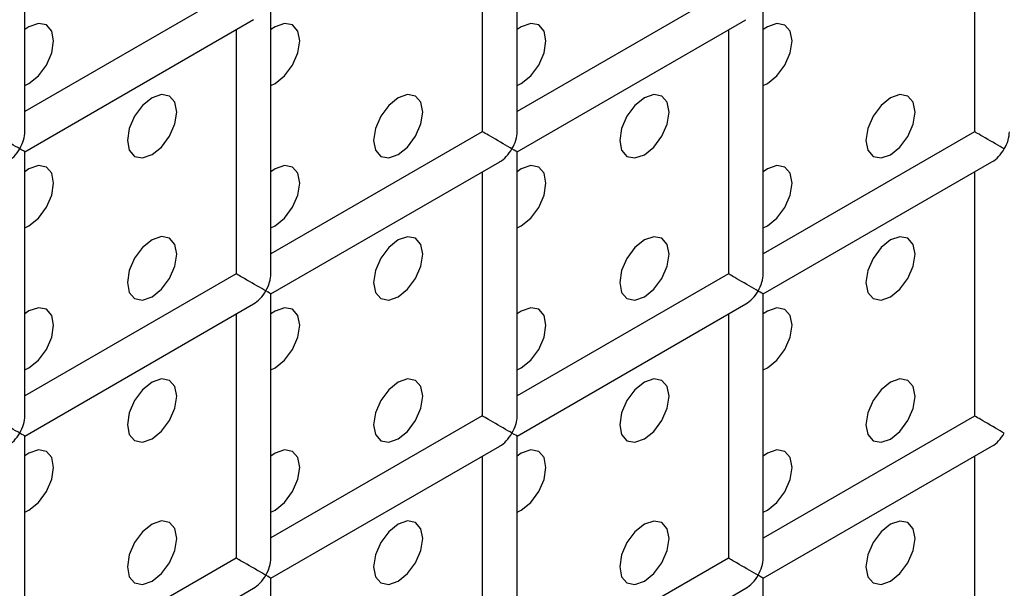
# Model space of a CAD drawing. Units: millimetres. Extents: x -1985 to 3136, y -1786 to 2955.
# Drawn here: x -1476 to -1447, y 2207 to 2224 of the extents above; entities that cross this region are included whole.
import ezdxf

# ---------------------------------------------------------------- set-up
doc = ezdxf.new("R2010")
doc.units = ezdxf.units.MM

msp = doc.modelspace()

# ---------------------------------------------------------------- linework, layer by layer
at = {"color": 7, "linetype": 'Continuous', "lineweight": 25}
for p, q in [((-1475.566, 2220.61), (-1475.566, 2228.198)), ((-1461.424, 2220.609), (-1461.424, 2228.197)), ((-1462.424, 2227.62), (-1462.424, 2220.609)), ((-1448.282, 2227.618), (-1448.282, 2220.608)), ((-1469.495, 2224.692), (-1475.566, 2221.188)), ((-1455.353, 2224.691), (-1461.424, 2221.186)), ((-1468.495, 2216.527), (-1468.495, 2224.115)), ((-1454.353, 2216.526), (-1454.353, 2224.114)), ((-1475.566, 2220.033), (-1468.995, 2223.826)), ((-1461.424, 2220.032), (-1454.853, 2223.825)), ((-1469.495, 2223.538), (-1469.495, 2216.527)), ((-1455.353, 2223.536), (-1455.353, 2216.526)), ((-1462.424, 2220.609), (-1468.495, 2217.104)), ((-1448.282, 2220.608), (-1454.353, 2217.103)), ((-1475.566, 2212.445), (-1475.566, 2220.033)), ((-1461.424, 2212.444), (-1461.424, 2220.032)), ((-1468.495, 2215.95), (-1461.924, 2219.743)), ((-1454.353, 2215.948), (-1447.782, 2219.742)), ((-1462.424, 2219.454), (-1462.424, 2212.444)), ((-1448.282, 2219.453), (-1448.282, 2212.442)), ((-1469.495, 2216.527), (-1475.566, 2213.022)), ((-1455.353, 2216.526), (-1461.424, 2213.021)), ((-1468.495, 2208.362), (-1468.495, 2215.95)), ((-1454.353, 2208.36), (-1454.353, 2215.948)), ((-1475.566, 2211.868), (-1468.995, 2215.661)), ((-1461.424, 2211.866), (-1454.853, 2215.66)), ((-1469.495, 2215.372), (-1469.495, 2208.362)), ((-1455.353, 2215.371), (-1455.353, 2208.36)), ((-1462.424, 2212.444), (-1468.495, 2208.939)), ((-1448.282, 2212.442), (-1454.353, 2208.938)), ((-1475.566, 2204.28), (-1475.566, 2211.868)), ((-1461.424, 2204.278), (-1461.424, 2211.866)), ((-1468.495, 2207.784), (-1461.924, 2211.578)), ((-1454.353, 2207.783), (-1447.782, 2211.576)), ((-1462.424, 2211.289), (-1462.424, 2204.278)), ((-1448.282, 2211.288), (-1448.282, 2204.277)), ((-1469.495, 2208.362), (-1475.566, 2204.857)), ((-1455.353, 2208.36), (-1461.424, 2204.856)), ((-1468.495, 2200.196), (-1468.495, 2207.784)), ((-1454.353, 2200.195), (-1454.353, 2207.783)), ((-1475.566, 2203.702), (-1468.995, 2207.496)), ((-1461.424, 2203.701), (-1454.853, 2207.494))]:
    msp.add_line(p, q, dxfattribs=at)
at = {"color": 7, "linetype": 'Continuous', "lineweight": 25, "flags": 128}
for points in [[(-1475.566, 2221.934), (-1475.445, 2221.991), (-1475.175, 2222.21), (-1474.945, 2222.519), (-1474.792, 2222.872), (-1474.738, 2223.216), (-1474.792, 2223.497), (-1474.945, 2223.674), (-1475.175, 2223.718), (-1475.445, 2223.624), (-1475.566, 2223.543)], [(-1475.566, 2221.934), (-1475.445, 2221.991), (-1475.175, 2222.21), (-1474.945, 2222.519), (-1474.792, 2222.872), (-1474.738, 2223.216), (-1474.792, 2223.497), (-1474.945, 2223.674), (-1475.175, 2223.718), (-1475.445, 2223.624), (-1475.566, 2223.543)], [(-1468.495, 2221.933), (-1468.374, 2221.991), (-1468.103, 2222.209), (-1467.874, 2222.518), (-1467.721, 2222.872), (-1467.667, 2223.215), (-1467.721, 2223.497), (-1467.874, 2223.673), (-1468.103, 2223.718), (-1468.374, 2223.624), (-1468.495, 2223.542)], [(-1468.495, 2221.933), (-1468.374, 2221.991), (-1468.103, 2222.209), (-1467.874, 2222.518), (-1467.721, 2222.872), (-1467.667, 2223.215), (-1467.721, 2223.497), (-1467.874, 2223.673), (-1468.103, 2223.718), (-1468.374, 2223.624), (-1468.495, 2223.542)], [(-1461.424, 2221.932), (-1461.303, 2221.99), (-1461.032, 2222.208), (-1460.803, 2222.518), (-1460.65, 2222.871), (-1460.596, 2223.215), (-1460.65, 2223.496), (-1460.803, 2223.673), (-1461.032, 2223.717), (-1461.303, 2223.623), (-1461.424, 2223.541)], [(-1461.424, 2221.932), (-1461.303, 2221.99), (-1461.032, 2222.208), (-1460.803, 2222.518), (-1460.65, 2222.871), (-1460.596, 2223.215), (-1460.65, 2223.496), (-1460.803, 2223.673), (-1461.032, 2223.717), (-1461.303, 2223.623), (-1461.424, 2223.541)], [(-1454.353, 2221.932), (-1454.232, 2221.989), (-1453.961, 2222.208), (-1453.732, 2222.517), (-1453.579, 2222.87), (-1453.525, 2223.214), (-1453.579, 2223.495), (-1453.732, 2223.672), (-1453.961, 2223.716), (-1454.232, 2223.622), (-1454.353, 2223.541)], [(-1454.353, 2221.932), (-1454.232, 2221.989), (-1453.961, 2222.208), (-1453.732, 2222.517), (-1453.579, 2222.87), (-1453.525, 2223.214), (-1453.579, 2223.495), (-1453.732, 2223.672), (-1453.961, 2223.716), (-1454.232, 2223.622), (-1454.353, 2223.541)], [(-1471.91, 2219.95), (-1471.639, 2220.168), (-1471.41, 2220.477), (-1471.256, 2220.831), (-1471.202, 2221.174), (-1471.256, 2221.456), (-1471.41, 2221.632), (-1471.639, 2221.677), (-1471.91, 2221.583), (-1472.18, 2221.364), (-1472.41, 2221.055), (-1472.563, 2220.701), (-1472.617, 2220.358), (-1472.563, 2220.077), (-1472.41, 2219.9), (-1472.18, 2219.856), (-1471.91, 2219.95)], [(-1471.91, 2219.95), (-1471.639, 2220.168), (-1471.41, 2220.477), (-1471.256, 2220.831), (-1471.202, 2221.174), (-1471.256, 2221.456), (-1471.41, 2221.632), (-1471.639, 2221.677), (-1471.91, 2221.583), (-1472.18, 2221.364), (-1472.41, 2221.055), (-1472.563, 2220.701), (-1472.617, 2220.358), (-1472.563, 2220.077), (-1472.41, 2219.9), (-1472.18, 2219.856), (-1471.91, 2219.95)], [(-1464.839, 2219.949), (-1464.568, 2220.167), (-1464.339, 2220.477), (-1464.185, 2220.83), (-1464.131, 2221.174), (-1464.185, 2221.455), (-1464.339, 2221.632), (-1464.568, 2221.676), (-1464.839, 2221.582), (-1465.109, 2221.364), (-1465.339, 2221.054), (-1465.492, 2220.701), (-1465.546, 2220.357), (-1465.492, 2220.076), (-1465.339, 2219.899), (-1465.109, 2219.855), (-1464.839, 2219.949)], [(-1464.839, 2219.949), (-1464.568, 2220.167), (-1464.339, 2220.477), (-1464.185, 2220.83), (-1464.131, 2221.174), (-1464.185, 2221.455), (-1464.339, 2221.632), (-1464.568, 2221.676), (-1464.839, 2221.582), (-1465.109, 2221.364), (-1465.339, 2221.054), (-1465.492, 2220.701), (-1465.546, 2220.357), (-1465.492, 2220.076), (-1465.339, 2219.899), (-1465.109, 2219.855), (-1464.839, 2219.949)], [(-1457.767, 2219.948), (-1457.497, 2220.167), (-1457.267, 2220.476), (-1457.114, 2220.829), (-1457.06, 2221.173), (-1457.114, 2221.454), (-1457.267, 2221.631), (-1457.497, 2221.675), (-1457.767, 2221.581), (-1458.038, 2221.363), (-1458.267, 2221.054), (-1458.421, 2220.7), (-1458.475, 2220.357), (-1458.421, 2220.075), (-1458.267, 2219.899), (-1458.038, 2219.854), (-1457.767, 2219.948)], [(-1457.767, 2219.948), (-1457.497, 2220.167), (-1457.267, 2220.476), (-1457.114, 2220.829), (-1457.06, 2221.173), (-1457.114, 2221.454), (-1457.267, 2221.631), (-1457.497, 2221.675), (-1457.767, 2221.581), (-1458.038, 2221.363), (-1458.267, 2221.054), (-1458.421, 2220.7), (-1458.475, 2220.357), (-1458.421, 2220.075), (-1458.267, 2219.899), (-1458.038, 2219.854), (-1457.767, 2219.948)], [(-1450.696, 2219.948), (-1450.426, 2220.166), (-1450.196, 2220.475), (-1450.043, 2220.829), (-1449.989, 2221.172), (-1450.043, 2221.454), (-1450.196, 2221.63), (-1450.426, 2221.675), (-1450.696, 2221.581), (-1450.967, 2221.362), (-1451.196, 2221.053), (-1451.35, 2220.699), (-1451.403, 2220.356), (-1451.35, 2220.075), (-1451.196, 2219.898), (-1450.967, 2219.854), (-1450.696, 2219.948)], [(-1450.696, 2219.948), (-1450.426, 2220.166), (-1450.196, 2220.475), (-1450.043, 2220.829), (-1449.989, 2221.172), (-1450.043, 2221.454), (-1450.196, 2221.63), (-1450.426, 2221.675), (-1450.696, 2221.581), (-1450.967, 2221.362), (-1451.196, 2221.053), (-1451.35, 2220.699), (-1451.403, 2220.356), (-1451.35, 2220.075), (-1451.196, 2219.898), (-1450.967, 2219.854), (-1450.696, 2219.948)], [(-1475.566, 2217.851), (-1475.445, 2217.909), (-1475.175, 2218.127), (-1474.945, 2218.436), (-1474.792, 2218.79), (-1474.738, 2219.133), (-1474.792, 2219.415), (-1474.945, 2219.591), (-1475.175, 2219.636), (-1475.445, 2219.542), (-1475.566, 2219.46)], [(-1475.566, 2217.851), (-1475.445, 2217.909), (-1475.175, 2218.127), (-1474.945, 2218.436), (-1474.792, 2218.79), (-1474.738, 2219.133), (-1474.792, 2219.415), (-1474.945, 2219.591), (-1475.175, 2219.636), (-1475.445, 2219.542), (-1475.566, 2219.46)], [(-1468.495, 2217.85), (-1468.374, 2217.908), (-1468.103, 2218.126), (-1467.874, 2218.436), (-1467.721, 2218.789), (-1467.667, 2219.133), (-1467.721, 2219.414), (-1467.874, 2219.59), (-1468.103, 2219.635), (-1468.374, 2219.541), (-1468.495, 2219.459)], [(-1468.495, 2217.85), (-1468.374, 2217.908), (-1468.103, 2218.126), (-1467.874, 2218.436), (-1467.721, 2218.789), (-1467.667, 2219.133), (-1467.721, 2219.414), (-1467.874, 2219.59), (-1468.103, 2219.635), (-1468.374, 2219.541), (-1468.495, 2219.459)], [(-1461.424, 2217.85), (-1461.303, 2217.907), (-1461.032, 2218.126), (-1460.803, 2218.435), (-1460.65, 2218.788), (-1460.596, 2219.132), (-1460.65, 2219.413), (-1460.803, 2219.59), (-1461.032, 2219.634), (-1461.303, 2219.54), (-1461.424, 2219.459)], [(-1461.424, 2217.85), (-1461.303, 2217.907), (-1461.032, 2218.126), (-1460.803, 2218.435), (-1460.65, 2218.788), (-1460.596, 2219.132), (-1460.65, 2219.413), (-1460.803, 2219.59), (-1461.032, 2219.634), (-1461.303, 2219.54), (-1461.424, 2219.459)], [(-1454.353, 2217.849), (-1454.232, 2217.907), (-1453.961, 2218.125), (-1453.732, 2218.434), (-1453.579, 2218.788), (-1453.525, 2219.131), (-1453.579, 2219.413), (-1453.732, 2219.589), (-1453.961, 2219.634), (-1454.232, 2219.54), (-1454.353, 2219.458)], [(-1454.353, 2217.849), (-1454.232, 2217.907), (-1453.961, 2218.125), (-1453.732, 2218.434), (-1453.579, 2218.788), (-1453.525, 2219.131), (-1453.579, 2219.413), (-1453.732, 2219.589), (-1453.961, 2219.634), (-1454.232, 2219.54), (-1454.353, 2219.458)], [(-1471.91, 2215.867), (-1471.639, 2216.085), (-1471.41, 2216.395), (-1471.256, 2216.748), (-1471.202, 2217.092), (-1471.256, 2217.373), (-1471.41, 2217.549), (-1471.639, 2217.594), (-1471.91, 2217.5), (-1472.18, 2217.282), (-1472.41, 2216.972), (-1472.563, 2216.619), (-1472.617, 2216.275), (-1472.563, 2215.994), (-1472.41, 2215.817), (-1472.18, 2215.773), (-1471.91, 2215.867)], [(-1471.91, 2215.867), (-1471.639, 2216.085), (-1471.41, 2216.395), (-1471.256, 2216.748), (-1471.202, 2217.092), (-1471.256, 2217.373), (-1471.41, 2217.549), (-1471.639, 2217.594), (-1471.91, 2217.5), (-1472.18, 2217.282), (-1472.41, 2216.972), (-1472.563, 2216.619), (-1472.617, 2216.275), (-1472.563, 2215.994), (-1472.41, 2215.817), (-1472.18, 2215.773), (-1471.91, 2215.867)], [(-1464.839, 2215.866), (-1464.568, 2216.085), (-1464.339, 2216.394), (-1464.185, 2216.747), (-1464.131, 2217.091), (-1464.185, 2217.372), (-1464.339, 2217.549), (-1464.568, 2217.593), (-1464.839, 2217.499), (-1465.109, 2217.281), (-1465.339, 2216.972), (-1465.492, 2216.618), (-1465.546, 2216.275), (-1465.492, 2215.993), (-1465.339, 2215.817), (-1465.109, 2215.772), (-1464.839, 2215.866)], [(-1464.839, 2215.866), (-1464.568, 2216.085), (-1464.339, 2216.394), (-1464.185, 2216.747), (-1464.131, 2217.091), (-1464.185, 2217.372), (-1464.339, 2217.549), (-1464.568, 2217.593), (-1464.839, 2217.499), (-1465.109, 2217.281), (-1465.339, 2216.972), (-1465.492, 2216.618), (-1465.546, 2216.275), (-1465.492, 2215.993), (-1465.339, 2215.817), (-1465.109, 2215.772), (-1464.839, 2215.866)], [(-1457.767, 2215.866), (-1457.497, 2216.084), (-1457.267, 2216.393), (-1457.114, 2216.747), (-1457.06, 2217.09), (-1457.114, 2217.372), (-1457.267, 2217.548), (-1457.497, 2217.593), (-1457.767, 2217.499), (-1458.038, 2217.28), (-1458.267, 2216.971), (-1458.421, 2216.617), (-1458.475, 2216.274), (-1458.421, 2215.993), (-1458.267, 2215.816), (-1458.038, 2215.772), (-1457.767, 2215.866)], [(-1457.767, 2215.866), (-1457.497, 2216.084), (-1457.267, 2216.393), (-1457.114, 2216.747), (-1457.06, 2217.09), (-1457.114, 2217.372), (-1457.267, 2217.548), (-1457.497, 2217.593), (-1457.767, 2217.499), (-1458.038, 2217.28), (-1458.267, 2216.971), (-1458.421, 2216.617), (-1458.475, 2216.274), (-1458.421, 2215.993), (-1458.267, 2215.816), (-1458.038, 2215.772), (-1457.767, 2215.866)], [(-1450.696, 2215.865), (-1450.426, 2216.083), (-1450.196, 2216.393), (-1450.043, 2216.746), (-1449.989, 2217.09), (-1450.043, 2217.371), (-1450.196, 2217.547), (-1450.426, 2217.592), (-1450.696, 2217.498), (-1450.967, 2217.28), (-1451.196, 2216.97), (-1451.35, 2216.617), (-1451.403, 2216.273), (-1451.35, 2215.992), (-1451.196, 2215.815), (-1450.967, 2215.771), (-1450.696, 2215.865)], [(-1450.696, 2215.865), (-1450.426, 2216.083), (-1450.196, 2216.393), (-1450.043, 2216.746), (-1449.989, 2217.09), (-1450.043, 2217.371), (-1450.196, 2217.547), (-1450.426, 2217.592), (-1450.696, 2217.498), (-1450.967, 2217.28), (-1451.196, 2216.97), (-1451.35, 2216.617), (-1451.403, 2216.273), (-1451.35, 2215.992), (-1451.196, 2215.815), (-1450.967, 2215.771), (-1450.696, 2215.865)], [(-1475.566, 2213.768), (-1475.445, 2213.826), (-1475.175, 2214.044), (-1474.945, 2214.354), (-1474.792, 2214.707), (-1474.738, 2215.051), (-1474.792, 2215.332), (-1474.945, 2215.508), (-1475.175, 2215.553), (-1475.445, 2215.459), (-1475.566, 2215.377)], [(-1475.566, 2213.768), (-1475.445, 2213.826), (-1475.175, 2214.044), (-1474.945, 2214.354), (-1474.792, 2214.707), (-1474.738, 2215.051), (-1474.792, 2215.332), (-1474.945, 2215.508), (-1475.175, 2215.553), (-1475.445, 2215.459), (-1475.566, 2215.377)], [(-1468.495, 2213.768), (-1468.374, 2213.825), (-1468.103, 2214.044), (-1467.874, 2214.353), (-1467.721, 2214.706), (-1467.667, 2215.05), (-1467.721, 2215.331), (-1467.874, 2215.508), (-1468.103, 2215.552), (-1468.374, 2215.458), (-1468.495, 2215.377)], [(-1468.495, 2213.768), (-1468.374, 2213.825), (-1468.103, 2214.044), (-1467.874, 2214.353), (-1467.721, 2214.706), (-1467.667, 2215.05), (-1467.721, 2215.331), (-1467.874, 2215.508), (-1468.103, 2215.552), (-1468.374, 2215.458), (-1468.495, 2215.377)], [(-1461.424, 2213.767), (-1461.303, 2213.825), (-1461.032, 2214.043), (-1460.803, 2214.352), (-1460.65, 2214.706), (-1460.596, 2215.049), (-1460.65, 2215.331), (-1460.803, 2215.507), (-1461.032, 2215.552), (-1461.303, 2215.458), (-1461.424, 2215.376)], [(-1461.424, 2213.767), (-1461.303, 2213.825), (-1461.032, 2214.043), (-1460.803, 2214.352), (-1460.65, 2214.706), (-1460.596, 2215.049), (-1460.65, 2215.331), (-1460.803, 2215.507), (-1461.032, 2215.552), (-1461.303, 2215.458), (-1461.424, 2215.376)], [(-1454.353, 2213.766), (-1454.232, 2213.824), (-1453.961, 2214.042), (-1453.732, 2214.352), (-1453.579, 2214.705), (-1453.525, 2215.049), (-1453.579, 2215.33), (-1453.732, 2215.506), (-1453.961, 2215.551), (-1454.232, 2215.457), (-1454.353, 2215.375)], [(-1454.353, 2213.766), (-1454.232, 2213.824), (-1453.961, 2214.042), (-1453.732, 2214.352), (-1453.579, 2214.705), (-1453.525, 2215.049), (-1453.579, 2215.33), (-1453.732, 2215.506), (-1453.961, 2215.551), (-1454.232, 2215.457), (-1454.353, 2215.375)], [(-1471.91, 2211.784), (-1471.639, 2212.003), (-1471.41, 2212.312), (-1471.256, 2212.665), (-1471.202, 2213.009), (-1471.256, 2213.29), (-1471.41, 2213.467), (-1471.639, 2213.511), (-1471.91, 2213.417), (-1472.18, 2213.199), (-1472.41, 2212.889), (-1472.563, 2212.536), (-1472.617, 2212.193), (-1472.563, 2211.911), (-1472.41, 2211.735), (-1472.18, 2211.69), (-1471.91, 2211.784)], [(-1471.91, 2211.784), (-1471.639, 2212.003), (-1471.41, 2212.312), (-1471.256, 2212.665), (-1471.202, 2213.009), (-1471.256, 2213.29), (-1471.41, 2213.467), (-1471.639, 2213.511), (-1471.91, 2213.417), (-1472.18, 2213.199), (-1472.41, 2212.889), (-1472.563, 2212.536), (-1472.617, 2212.193), (-1472.563, 2211.911), (-1472.41, 2211.735), (-1472.18, 2211.69), (-1471.91, 2211.784)], [(-1464.839, 2211.784), (-1464.568, 2212.002), (-1464.339, 2212.311), (-1464.185, 2212.665), (-1464.131, 2213.008), (-1464.185, 2213.29), (-1464.339, 2213.466), (-1464.568, 2213.511), (-1464.839, 2213.417), (-1465.109, 2213.198), (-1465.339, 2212.889), (-1465.492, 2212.535), (-1465.546, 2212.192), (-1465.492, 2211.91), (-1465.339, 2211.734), (-1465.109, 2211.689), (-1464.839, 2211.784)], [(-1464.839, 2211.784), (-1464.568, 2212.002), (-1464.339, 2212.311), (-1464.185, 2212.665), (-1464.131, 2213.008), (-1464.185, 2213.29), (-1464.339, 2213.466), (-1464.568, 2213.511), (-1464.839, 2213.417), (-1465.109, 2213.198), (-1465.339, 2212.889), (-1465.492, 2212.535), (-1465.546, 2212.192), (-1465.492, 2211.91), (-1465.339, 2211.734), (-1465.109, 2211.689), (-1464.839, 2211.784)], [(-1457.767, 2211.783), (-1457.497, 2212.001), (-1457.267, 2212.311), (-1457.114, 2212.664), (-1457.06, 2213.008), (-1457.114, 2213.289), (-1457.267, 2213.465), (-1457.497, 2213.51), (-1457.767, 2213.416), (-1458.038, 2213.198), (-1458.267, 2212.888), (-1458.421, 2212.535), (-1458.475, 2212.191), (-1458.421, 2211.91), (-1458.267, 2211.733), (-1458.038, 2211.689), (-1457.767, 2211.783)], [(-1457.767, 2211.783), (-1457.497, 2212.001), (-1457.267, 2212.311), (-1457.114, 2212.664), (-1457.06, 2213.008), (-1457.114, 2213.289), (-1457.267, 2213.465), (-1457.497, 2213.51), (-1457.767, 2213.416), (-1458.038, 2213.198), (-1458.267, 2212.888), (-1458.421, 2212.535), (-1458.475, 2212.191), (-1458.421, 2211.91), (-1458.267, 2211.733), (-1458.038, 2211.689), (-1457.767, 2211.783)], [(-1450.696, 2211.782), (-1450.426, 2212.001), (-1450.196, 2212.31), (-1450.043, 2212.663), (-1449.989, 2213.007), (-1450.043, 2213.288), (-1450.196, 2213.465), (-1450.426, 2213.509), (-1450.696, 2213.415), (-1450.967, 2213.197), (-1451.196, 2212.887), (-1451.35, 2212.534), (-1451.403, 2212.191), (-1451.35, 2211.909), (-1451.196, 2211.733), (-1450.967, 2211.688), (-1450.696, 2211.782)], [(-1450.696, 2211.782), (-1450.426, 2212.001), (-1450.196, 2212.31), (-1450.043, 2212.663), (-1449.989, 2213.007), (-1450.043, 2213.288), (-1450.196, 2213.465), (-1450.426, 2213.509), (-1450.696, 2213.415), (-1450.967, 2213.197), (-1451.196, 2212.887), (-1451.35, 2212.534), (-1451.403, 2212.191), (-1451.35, 2211.909), (-1451.196, 2211.733), (-1450.967, 2211.688), (-1450.696, 2211.782)], [(-1475.566, 2209.685), (-1475.445, 2209.743), (-1475.175, 2209.962), (-1474.945, 2210.271), (-1474.792, 2210.624), (-1474.738, 2210.968), (-1474.792, 2211.249), (-1474.945, 2211.426), (-1475.175, 2211.47), (-1475.445, 2211.376), (-1475.566, 2211.295)], [(-1475.566, 2209.685), (-1475.445, 2209.743), (-1475.175, 2209.962), (-1474.945, 2210.271), (-1474.792, 2210.624), (-1474.738, 2210.968), (-1474.792, 2211.249), (-1474.945, 2211.426), (-1475.175, 2211.47), (-1475.445, 2211.376), (-1475.566, 2211.295)], [(-1468.495, 2209.685), (-1468.374, 2209.743), (-1468.103, 2209.961), (-1467.874, 2210.27), (-1467.721, 2210.624), (-1467.667, 2210.967), (-1467.721, 2211.249), (-1467.874, 2211.425), (-1468.103, 2211.47), (-1468.374, 2211.376), (-1468.495, 2211.294)], [(-1468.495, 2209.685), (-1468.374, 2209.743), (-1468.103, 2209.961), (-1467.874, 2210.27), (-1467.721, 2210.624), (-1467.667, 2210.967), (-1467.721, 2211.249), (-1467.874, 2211.425), (-1468.103, 2211.47), (-1468.374, 2211.376), (-1468.495, 2211.294)], [(-1461.424, 2209.684), (-1461.303, 2209.742), (-1461.032, 2209.96), (-1460.803, 2210.27), (-1460.65, 2210.623), (-1460.596, 2210.967), (-1460.65, 2211.248), (-1460.803, 2211.424), (-1461.032, 2211.469), (-1461.303, 2211.375), (-1461.424, 2211.293)], [(-1461.424, 2209.684), (-1461.303, 2209.742), (-1461.032, 2209.96), (-1460.803, 2210.27), (-1460.65, 2210.623), (-1460.596, 2210.967), (-1460.65, 2211.248), (-1460.803, 2211.424), (-1461.032, 2211.469), (-1461.303, 2211.375), (-1461.424, 2211.293)], [(-1454.353, 2209.683), (-1454.232, 2209.741), (-1453.961, 2209.96), (-1453.732, 2210.269), (-1453.579, 2210.622), (-1453.525, 2210.966), (-1453.579, 2211.247), (-1453.732, 2211.424), (-1453.961, 2211.468), (-1454.232, 2211.374), (-1454.353, 2211.293)], [(-1454.353, 2209.683), (-1454.232, 2209.741), (-1453.961, 2209.96), (-1453.732, 2210.269), (-1453.579, 2210.622), (-1453.525, 2210.966), (-1453.579, 2211.247), (-1453.732, 2211.424), (-1453.961, 2211.468), (-1454.232, 2211.374), (-1454.353, 2211.293)], [(-1471.91, 2207.701), (-1471.639, 2207.92), (-1471.41, 2208.229), (-1471.256, 2208.583), (-1471.202, 2208.926), (-1471.256, 2209.208), (-1471.41, 2209.384), (-1471.639, 2209.429), (-1471.91, 2209.335), (-1472.18, 2209.116), (-1472.41, 2208.807), (-1472.563, 2208.453), (-1472.617, 2208.11), (-1472.563, 2207.828), (-1472.41, 2207.652), (-1472.18, 2207.607), (-1471.91, 2207.701)], [(-1471.91, 2207.701), (-1471.639, 2207.92), (-1471.41, 2208.229), (-1471.256, 2208.583), (-1471.202, 2208.926), (-1471.256, 2209.208), (-1471.41, 2209.384), (-1471.639, 2209.429), (-1471.91, 2209.335), (-1472.18, 2209.116), (-1472.41, 2208.807), (-1472.563, 2208.453), (-1472.617, 2208.11), (-1472.563, 2207.828), (-1472.41, 2207.652), (-1472.18, 2207.607), (-1471.91, 2207.701)], [(-1464.839, 2207.701), (-1464.568, 2207.919), (-1464.339, 2208.229), (-1464.185, 2208.582), (-1464.131, 2208.926), (-1464.185, 2209.207), (-1464.339, 2209.383), (-1464.568, 2209.428), (-1464.839, 2209.334), (-1465.109, 2209.116), (-1465.339, 2208.806), (-1465.492, 2208.453), (-1465.546, 2208.109), (-1465.492, 2207.828), (-1465.339, 2207.651), (-1465.109, 2207.607), (-1464.839, 2207.701)], [(-1464.839, 2207.701), (-1464.568, 2207.919), (-1464.339, 2208.229), (-1464.185, 2208.582), (-1464.131, 2208.926), (-1464.185, 2209.207), (-1464.339, 2209.383), (-1464.568, 2209.428), (-1464.839, 2209.334), (-1465.109, 2209.116), (-1465.339, 2208.806), (-1465.492, 2208.453), (-1465.546, 2208.109), (-1465.492, 2207.828), (-1465.339, 2207.651), (-1465.109, 2207.607), (-1464.839, 2207.701)], [(-1457.767, 2207.7), (-1457.497, 2207.919), (-1457.267, 2208.228), (-1457.114, 2208.581), (-1457.06, 2208.925), (-1457.114, 2209.206), (-1457.267, 2209.383), (-1457.497, 2209.427), (-1457.767, 2209.333), (-1458.038, 2209.115), (-1458.267, 2208.805), (-1458.421, 2208.452), (-1458.475, 2208.109), (-1458.421, 2207.827), (-1458.267, 2207.651), (-1458.038, 2207.606), (-1457.767, 2207.7)], [(-1457.767, 2207.7), (-1457.497, 2207.919), (-1457.267, 2208.228), (-1457.114, 2208.581), (-1457.06, 2208.925), (-1457.114, 2209.206), (-1457.267, 2209.383), (-1457.497, 2209.427), (-1457.767, 2209.333), (-1458.038, 2209.115), (-1458.267, 2208.805), (-1458.421, 2208.452), (-1458.475, 2208.109), (-1458.421, 2207.827), (-1458.267, 2207.651), (-1458.038, 2207.606), (-1457.767, 2207.7)], [(-1450.696, 2207.7), (-1450.426, 2207.918), (-1450.196, 2208.227), (-1450.043, 2208.581), (-1449.989, 2208.924), (-1450.043, 2209.206), (-1450.196, 2209.382), (-1450.426, 2209.427), (-1450.696, 2209.333), (-1450.967, 2209.114), (-1451.196, 2208.805), (-1451.35, 2208.451), (-1451.403, 2208.108), (-1451.35, 2207.826), (-1451.196, 2207.65), (-1450.967, 2207.605), (-1450.696, 2207.7)], [(-1450.696, 2207.7), (-1450.426, 2207.918), (-1450.196, 2208.227), (-1450.043, 2208.581), (-1449.989, 2208.924), (-1450.043, 2209.206), (-1450.196, 2209.382), (-1450.426, 2209.427), (-1450.696, 2209.333), (-1450.967, 2209.114), (-1451.196, 2208.805), (-1451.35, 2208.451), (-1451.403, 2208.108), (-1451.35, 2207.826), (-1451.196, 2207.65), (-1450.967, 2207.605), (-1450.696, 2207.7)]]:
    msp.add_lwpolyline(points, dxfattribs=at)
at = {"color": 7, "linetype": 'Continuous', "lineweight": 25}
for centre, major_axis, ratio, start_param, end_param in [((-1476.066, 2220.322), (0.5, -0.289), 0.00007, 0.785439, 3.141552), ((-1476.066, 2220.322), (0.354, 0.612), 0.577335, 4.71243, 5.497828), ((-1461.924, 2220.32), (0.5, -0.289), 0.00007, 0.785439, 3.141552), ((-1461.924, 2220.32), (0.354, 0.612), 0.577335, 4.71243, 5.497828), ((-1447.782, 2220.319), (0.5, -0.289), 0.00007, 0.785439, 3.141552), ((-1447.782, 2220.319), (0.354, 0.612), 0.577335, 4.71243, 5.497828), ((-1476.066, 2220.322), (0.354, 0.612), 0.577335, 3.92695, 4.71243), ((-1476.066, 2220.322), (0.5, -0.289), 0.00007, 0.000041, 0.785439), ((-1461.924, 2220.32), (0.354, 0.612), 0.577335, 3.92695, 4.71243), ((-1461.924, 2220.32), (0.5, -0.289), 0.00007, 0.000041, 0.785439), ((-1447.782, 2220.319), (0.354, 0.612), 0.577335, 3.92695, 4.71243), ((-1468.995, 2216.238), (0.5, -0.289), 0.00007, 0.785439, 3.141552), ((-1468.995, 2216.238), (0.354, 0.612), 0.577335, 4.71243, 5.497828), ((-1454.853, 2216.237), (0.5, -0.289), 0.00007, 0.785439, 3.141552), ((-1454.853, 2216.237), (0.354, 0.612), 0.577335, 4.71243, 5.497828), ((-1468.995, 2216.238), (0.354, 0.612), 0.577335, 3.92695, 4.71243), ((-1468.995, 2216.238), (0.5, -0.289), 0.00007, 0.000041, 0.785439), ((-1454.853, 2216.237), (0.354, 0.612), 0.577335, 3.92695, 4.71243), ((-1454.853, 2216.237), (0.5, -0.289), 0.00007, 0.000041, 0.785439), ((-1476.066, 2212.156), (0.5, -0.289), 0.00007, 0.785439, 3.141552), ((-1476.066, 2212.156), (0.354, 0.612), 0.577335, 4.71243, 5.497828), ((-1461.924, 2212.155), (0.5, -0.289), 0.00007, 0.785439, 3.141552), ((-1461.924, 2212.155), (0.354, 0.612), 0.577335, 4.71243, 5.497828), ((-1447.782, 2212.154), (0.5, -0.289), 0.00007, 0.785439, 3.141552), ((-1476.066, 2212.156), (0.354, 0.612), 0.577335, 3.92695, 4.71243), ((-1476.066, 2212.156), (0.5, -0.289), 0.00007, 0.000041, 0.785439), ((-1461.924, 2212.155), (0.354, 0.612), 0.577335, 3.92695, 4.71243), ((-1461.924, 2212.155), (0.5, -0.289), 0.00007, 0.000041, 0.785439), ((-1447.782, 2212.154), (0.354, 0.612), 0.577335, 3.92695, 4.71243), ((-1468.995, 2208.073), (0.5, -0.289), 0.00007, 0.785439, 3.141552), ((-1468.995, 2208.073), (0.354, 0.612), 0.577335, 4.71243, 5.497828), ((-1454.853, 2208.072), (0.5, -0.289), 0.00007, 0.785439, 3.141552), ((-1454.853, 2208.072), (0.354, 0.612), 0.577335, 4.71243, 5.497828), ((-1468.995, 2208.073), (0.354, 0.612), 0.577335, 3.92695, 4.71243), ((-1468.995, 2208.073), (0.5, -0.289), 0.00007, 0.000041, 0.785439), ((-1454.853, 2208.072), (0.354, 0.612), 0.577335, 3.92695, 4.71243), ((-1454.853, 2208.072), (0.5, -0.289), 0.00007, 0.000041, 0.785439)]:
    msp.add_ellipse(centre, major_axis=major_axis, ratio=ratio, start_param=start_param, end_param=end_param, dxfattribs=at)

doc.saveas('drawing.dxf')
